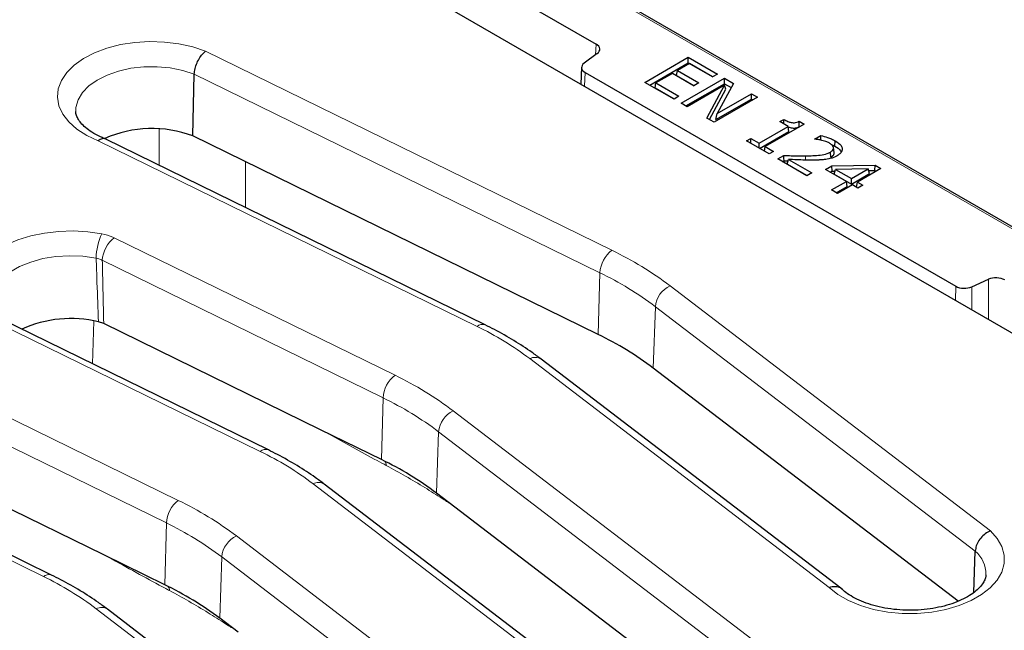
# Model space of a CAD drawing. Units: millimetres. Extents: x 0 to 420, y 0 to 297.
# Drawn here: x 308 to 331, y 140 to 155 of the extents above; entities that cross this region are included whole.
import ezdxf

# ---------------------------------------------------------------- set-up
doc = ezdxf.new("R2010")
doc.units = ezdxf.units.MM

msp = doc.modelspace()

# ---------------------------------------------------------------- linework, layer by layer
at = {"color": 7, "linetype": 'Continuous', "lineweight": 25}
for p, q in [((342.8112, 142.8412), (287.9058, 174.5373)), ((287.4745, 172.3108), (338.8951, 142.6263)), ((307.3117, 161.9963), (321.0278, 154.0781)), ((321.0509, 153.8601), (320.7485, 153.6366)), ((322.1641, 153.1889), (323.1742, 153.7721)), ((323.1742, 153.7721), (323.8519, 153.3809)), ((323.1742, 153.6452), (323.1742, 153.7721)), ((320.6881, 153.5405), (320.6659, 153.1498)), ((322.2739, 153.1255), (323.1742, 153.6452)), ((323.1998, 153.6245), (322.9185, 153.4621)), ((323.1742, 153.6452), (323.742, 153.3174)), ((323.7368, 153.3144), (323.1998, 153.6245)), ((311.6283, 151.9407), (311.6649, 153.3806)), ((320.7716, 153.4185), (329.4027, 148.4359)), ((322.8034, 153.3956), (322.4198, 153.1742)), ((323.3021, 153.1077), (322.8034, 153.3956)), ((322.9008, 153.3454), (322.9185, 153.4621)), ((322.9008, 153.3454), (323.3073, 153.1107)), ((322.9185, 153.4621), (323.4172, 153.1742)), ((323.008, 152.7017), (324.0181, 153.2849)), ((323.8519, 153.3809), (323.7368, 153.3144)), ((324.0181, 153.2849), (324.2259, 153.1649)), ((324.0181, 153.158), (324.0181, 153.2849)), ((322.8418, 152.7977), (322.1641, 153.1889)), ((322.4021, 153.0575), (322.4198, 153.1742)), ((322.4021, 153.0575), (322.847, 152.8007)), ((322.4198, 153.1742), (322.9568, 152.8641)), ((323.1179, 152.6383), (324.0181, 153.158)), ((324.0197, 153.1234), (323.1486, 152.6206)), ((323.4172, 153.1742), (323.3021, 153.1077)), ((323.6088, 152.3549), (324.0197, 153.1234)), ((323.6664, 152.3216), (324.0466, 153.0325)), ((324.2259, 153.1649), (323.8449, 152.4615)), ((324.0181, 153.158), (324.1736, 153.0683)), ((324.0466, 153.0325), (324.0197, 153.1234)), ((322.9568, 152.8641), (322.8418, 152.7977)), ((324.7853, 152.842), (323.7752, 152.2589)), ((323.8178, 152.319), (324.6447, 152.7963)), ((323.8449, 152.4615), (324.6447, 152.9232)), ((324.6447, 152.9232), (324.7853, 152.842)), ((324.6447, 152.7963), (324.6447, 152.9232)), ((324.6447, 152.7963), (324.6755, 152.7786)), ((323.1486, 152.6206), (323.008, 152.7017)), ((323.7752, 152.2589), (323.6088, 152.3549)), ((323.8178, 152.319), (323.8449, 152.4615)), ((325.3096, 152.2736), (325.3991, 152.3253)), ((324.8237, 151.7717), (325.5014, 152.1629)), ((325.8722, 152.2146), (324.9644, 151.6905)), ((325.5014, 152.1629), (325.3096, 152.2736)), ((325.5191, 152.0462), (325.5014, 152.1629)), ((325.7578, 152.1538), (325.7623, 152.1511)), ((325.7587, 152.2801), (325.8722, 152.2146)), ((318.4399, 147.535), (309.6016, 151.8662)), ((321.0759, 147.3099), (311.6283, 151.9407)), ((324.5296, 151.8233), (324.6319, 151.8824)), ((324.6319, 151.8824), (324.8237, 151.7717)), ((324.6319, 151.7643), (324.6319, 151.8824)), ((324.8313, 151.6492), (325.5191, 152.0462)), ((326.1152, 151.8676), (326.2588, 151.9506)), ((326.1232, 151.863), (326.1152, 151.8676)), ((325.0539, 151.5207), (324.5296, 151.8233)), ((324.8237, 151.6536), (324.8237, 151.7717)), ((324.9479, 151.5819), (324.9644, 151.6905)), ((324.9644, 151.6905), (325.1562, 151.5797)), ((326.5081, 151.74), (326.5888, 151.7035)), ((326.571, 151.5515), (326.5585, 151.6675)), ((326.5888, 151.7035), (326.5977, 151.8253)), ((325.1562, 151.5797), (325.0539, 151.5207)), ((325.2585, 151.4026), (325.3991, 151.4838)), ((325.9361, 151.0114), (325.2585, 151.4026)), ((326.4917, 151.4414), (326.483, 151.5632)), ((325.3683, 151.3392), (325.404, 151.3598)), ((325.404, 151.3598), (325.5, 151.357)), ((325.4774, 151.2822), (325.51, 151.3902)), ((325.4774, 151.2822), (325.9414, 151.0144)), ((325.51, 151.3902), (326.0512, 151.0778)), ((326.3709, 151.159), (326.5195, 151.2448)), ((326.5195, 151.2448), (327.5275, 151.259)), ((326.5248, 151.121), (326.5195, 151.2448)), ((327.6624, 151.1811), (327.1125, 150.8637)), ((327.5224, 151.135), (327.5275, 151.259)), ((327.5275, 151.259), (327.6624, 151.1811)), ((326.0512, 151.0778), (325.9361, 151.0114)), ((326.8568, 150.8785), (326.3709, 151.159)), ((326.4808, 151.0956), (326.5248, 151.121)), ((326.5248, 151.121), (326.5907, 151.1219)), ((326.5712, 151.0494), (326.6007, 151.1592)), ((326.5712, 151.0494), (326.9719, 150.8181)), ((327.3615, 151.1698), (326.6007, 151.1592)), ((326.6007, 151.1592), (326.9719, 150.9449)), ((326.9719, 150.9449), (327.3615, 151.1698)), ((326.9719, 150.8181), (327.3924, 151.0608)), ((326.9719, 150.8181), (326.9719, 150.9449)), ((327.3924, 151.0608), (327.3615, 151.1698)), ((327.3719, 151.1329), (327.5224, 151.135)), ((327.5224, 151.135), (327.5525, 151.1177)), ((326.5116, 150.6792), (326.8568, 150.8785)), ((326.6214, 150.6158), (326.8745, 150.7618)), ((326.9974, 150.7973), (326.6522, 150.598)), ((326.8745, 150.7618), (326.8568, 150.8785)), ((327.1253, 150.7235), (326.9974, 150.7973)), ((327.0949, 150.7471), (327.1125, 150.8637)), ((327.0949, 150.7471), (327.1305, 150.7265)), ((327.1125, 150.8637), (327.2404, 150.7899)), ((327.2404, 150.7899), (327.1253, 150.7235)), ((326.6522, 150.598), (326.5116, 150.6792)), ((329.7804, 148.4226), (330.1675, 148.5972)), ((313.3891, 144.6192), (307.1538, 147.6749)), ((309.5555, 147.5653), (309.4325, 147.6076)), ((314.604, 145.0908), (309.5555, 147.5653)), ((326.7294, 141.3953), (319.7431, 146.7378)), ((329.461, 141.0931), (322.3584, 146.5258)), ((316.0252, 144.3942), (314.604, 145.0908)), ((308.3384, 141.7035), (302.103, 144.7591)), ((309.5533, 142.175), (304.5048, 144.6496)), ((321.6786, 138.4795), (314.6923, 143.822)), ((317.7343, 143.2837), (317.3077, 143.61)), ((324.4103, 138.1774), (317.7343, 143.2837)), ((329.8262, 141.2979), (329.8599, 142.2579)), ((310.9744, 141.4784), (309.5533, 142.175)), ((316.6278, 135.5638), (309.6416, 140.9063)), ((312.6835, 140.368), (312.2569, 140.6943))]:
    msp.add_line(p, q, dxfattribs=at)
at = {"color": 8, "linetype": 'Continuous', "lineweight": 18}
for p, q in [((342.6683, 142.8753), (287.9058, 174.489)), ((321.0139, 153.8327), (321.0278, 154.0781)), ((311.925, 153.9152), (321.3922, 149.2747)), ((321.115, 148.7485), (311.6649, 153.3806)), ((320.7716, 153.4185), (320.7534, 153.0993)), ((310.8421, 151.2583), (310.8421, 152.1037)), ((318.2513, 147.5001), (309.4243, 151.8258)), ((325.9056, 151.3773), (325.9054, 151.4757)), ((312.8597, 151.3372), (312.8597, 150.2696)), ((309.798, 149.5663), (316.3415, 146.359)), ((316.0642, 145.8328), (309.5208, 149.0401)), ((321.0759, 147.3099), (321.115, 148.7485)), ((322.7485, 148.4455), (330.2153, 142.7343)), ((329.4016, 148.1068), (329.4027, 148.4359)), ((329.7804, 148.4226), (329.7786, 147.8891)), ((330.1644, 147.6664), (330.1675, 148.5972)), ((322.3584, 146.5258), (322.4066, 147.9588)), ((329.8599, 142.2579), (322.4066, 147.9588)), ((313.2005, 144.5843), (306.9652, 147.64)), ((309.3208, 147.6207), (309.2942, 146.626)), ((304.7473, 146.6505), (311.2907, 143.4432)), ((326.4589, 141.4126), (319.4828, 146.7473)), ((311.0135, 142.917), (304.4701, 146.1243)), ((316.0252, 144.3942), (316.0642, 145.8328)), ((317.6977, 145.5297), (325.1645, 139.8185)), ((314.8026, 144.988), (314.7232, 145.0324)), ((314.8026, 144.988), (314.8023, 144.9936)), ((317.3077, 143.61), (317.3559, 145.043)), ((324.8091, 139.3422), (317.3559, 145.043)), ((308.1498, 141.6686), (301.9144, 144.7243)), ((321.4081, 138.4968), (314.432, 143.8315)), ((317.4394, 143.4847), (317.4377, 143.5106)), ((310.9744, 141.4784), (311.0135, 142.917)), ((312.647, 142.614), (320.1137, 136.9028)), ((309.7518, 142.0722), (309.6724, 142.1166)), ((309.7518, 142.0722), (309.7515, 142.0778)), ((312.2569, 140.6943), (312.3051, 142.1273)), ((319.7584, 136.4264), (312.3051, 142.1273)), ((316.3573, 135.5811), (309.3812, 140.9158)), ((312.3887, 140.569), (312.3869, 140.5948))]:
    msp.add_line(p, q, dxfattribs=at)
at = {"color": 8, "linetype": 'Continuous', "lineweight": 18, "flags": 128}
for points in [[(309.4243, 151.8258), (309.1566, 151.9516), (308.9263, 152.1), (308.739, 152.2673), (308.5994, 152.4496), (308.5109, 152.6422), (308.4757, 152.8404), (308.4946, 153.0393), (308.5672, 153.2341), (308.6917, 153.42), (308.865, 153.5923), (309.0829, 153.7468), (309.3399, 153.8798), (309.6299, 153.9879), (309.9455, 154.0685), (310.2791, 154.1196), (310.6225, 154.1399), (310.9671, 154.129), (311.3046, 154.0871), (311.6265, 154.0152), (311.925, 153.9152)], [(311.6649, 153.3806), (311.3948, 153.4669), (311.1028, 153.5249), (310.7979, 153.5528), (310.4892, 153.5497), (310.1861, 153.5156), (309.8979, 153.4517), (309.6333, 153.3599), (309.4003, 153.2429), (309.206, 153.1044), (309.0564, 152.9485), (308.9559, 152.7799), (308.9076, 152.6039), (308.9036, 152.5147)], [(306.7601, 147.788), (306.6254, 147.9681), (306.5382, 148.1576), (306.5005, 148.3524), (306.513, 148.5484), (306.5755, 148.7411), (306.6867, 148.9264), (306.844, 149.1002), (307.0441, 149.2587), (307.2825, 149.3984), (307.554, 149.5162), (307.8527, 149.6095), (308.172, 149.6764), (308.5049, 149.7154), (308.8441, 149.7255), (309.1822, 149.7066), (309.5117, 149.6591)], [(309.3775, 149.0928), (309.0705, 149.1351), (308.7555, 149.1469), (308.4415, 149.1279), (308.1376, 149.0786), (307.8525, 149.0004), (307.5942, 148.8956), (307.3703, 148.7671), (307.1871, 148.6187), (307.0499, 148.4546), (306.9625, 148.2795), (306.9275, 148.0984), (306.9285, 148.0257)], [(330.2153, 142.7343), (330.3712, 142.5565), (330.4771, 142.3669), (330.5303, 142.17), (330.5294, 141.9708), (330.4746, 141.774), (330.3672, 141.5847), (330.2098, 141.4074), (330.0062, 141.2465), (329.7616, 141.1059), (329.4818, 140.9892), (329.1739, 140.8991), (328.8454, 140.838), (328.5044, 140.8073), (328.1592, 140.8078), (327.8185, 140.8394), (327.4905, 140.9015), (327.1833, 140.9923), (326.9046, 141.1098), (326.6611, 141.2511), (326.4589, 141.4126)]]:
    msp.add_lwpolyline(points, dxfattribs=at)
at = {"color": 7, "linetype": 'Continuous', "lineweight": 25, "flags": 128}
for points in [[(325.3992, 152.2219), (325.3991, 152.2619), (325.3991, 152.3253)], [(326.2615, 151.8411), (326.2603, 151.888), (326.2588, 151.9506)], [(325.404, 151.3598), (325.4016, 151.4218), (325.3991, 151.4838)]]:
    msp.add_lwpolyline(points, dxfattribs=at)
at = {"color": 7, "linetype": 'Continuous', "lineweight": 25}
for centre, radius, start, end in [((310.6789, 149.3957), 2.7164, 69.54244, 113.85348), ((308.7906, 144.9345), 2.749, 76.49705, 114.61151), ((317.7418, 140.416), 7.6579, 52.92464, 64.18994), ((312.691, 137.5003), 7.6579, 52.92464, 64.18994), ((307.6403, 134.5845), 7.6579, 52.92464, 64.18994)]:
    msp.add_arc(centre, radius, start, end, dxfattribs=at)
at = {"color": 8, "linetype": 'Continuous', "lineweight": 18}
for centre, radius, start, end in [((310.7388, 149.0692), 1.3615, 154.32853, 179.00792), ((310.2334, 149.0008), 0.7137, 127.5931, 176.84515), ((321.8276, 148.7092), 0.7137, 127.5931, 176.84515), ((317.8663, 141.9843), 8.0983, 52.92464, 64.18994), ((317.7572, 141.8056), 7.7123, 52.92464, 64.18994), ((322.9989, 147.9061), 0.5947, 114.90832, 174.92018), ((318.3756, 147.3553), 0.1908, 70.32835, 130.65212), ((315.0502, 140.8799), 7.3535, 52.9305, 64.19461), ((319.6049, 146.5222), 0.2561, 57.3369, 118.47964), ((316.7768, 145.7935), 0.7137, 127.5931, 176.84515), ((312.8155, 139.0685), 8.0983, 52.92464, 64.18994), ((312.7064, 138.8898), 7.7123, 52.92464, 64.18994), ((317.9482, 144.9904), 0.5947, 114.90832, 174.92018), ((313.3249, 144.4396), 0.1908, 70.32835, 130.65212), ((309.9995, 137.9642), 7.3535, 52.9305, 64.19461), ((315.9719, 144.2526), 0.1658, 1.9188, 38.80313), ((314.5541, 143.6064), 0.2561, 57.3369, 118.47964), ((311.7261, 142.8777), 0.7137, 127.5931, 176.84515), ((307.7648, 136.1528), 8.0983, 52.92464, 64.18994), ((307.6556, 135.9741), 7.7123, 52.92464, 64.18994), ((312.8974, 142.0746), 0.5947, 114.90832, 174.92018), ((329.3965, 141.7181), 0.7115, 359.65077, 49.3548), ((308.2741, 141.5238), 0.1908, 70.32835, 130.65212), ((304.9487, 135.0484), 7.3535, 52.9305, 64.19461), ((310.9212, 141.3368), 0.1658, 1.9188, 38.80313), ((309.5034, 140.6907), 0.2561, 57.3369, 118.47964)]:
    msp.add_arc(centre, radius, start, end, dxfattribs=at)
at = {"color": 7, "linetype": 'Continuous', "lineweight": 25}
for centre, major_axis, ratio, start_param, end_param in [((320.8255, 153.9615), (0.286, 0), 0.5766659, 5.620367, 7.0679126), ((320.9739, 153.5351), (0.286, 0), 0.5766659, 2.4787743, 3.9263199), ((329.6046, 148.5527), (0.2857, 0), 0.5779102, 3.9273971, 5.3749427), ((330.3433, 148.467), (0.2857, 0), 0.5779102, 0.7858044, 2.2333501)]:
    msp.add_ellipse(centre, major_axis=major_axis, ratio=ratio, start_param=start_param, end_param=end_param, dxfattribs=at)
for points, knots in [([(311.6649, 153.3806), (311.6687, 153.4227), (311.6765, 153.5069), (311.7238, 153.6453), (311.7917, 153.7733), (311.8621, 153.8616), (311.9076, 153.902), (311.924, 153.9144), (311.925, 153.9152)], [0, 0, 0, 0, 0.219186, 0.4383657, 0.6577189, 0.8773813, 0.9924232, 1, 1, 1, 1]), ([(309.6296, 151.8559), (309.5914, 151.8709), (309.4801, 151.9146), (309.3182, 151.9981), (309.1599, 152.1055), (309.0412, 152.2157), (308.9606, 152.3217), (308.9179, 152.4191), (308.9007, 152.477), (308.9047, 152.5087), (308.905, 152.5114)], [0, 0, 0, 0, 0.0783324, 0.2278756, 0.3759357, 0.5230003, 0.67051, 0.821868, 0.9852926, 1, 1, 1, 1]), ([(325.3991, 152.3253), (325.43, 152.3085), (325.4812, 152.2806), (325.5568, 152.2543), (325.618, 152.2446), (325.6758, 152.2492), (325.7225, 152.2633), (325.7494, 152.2757), (325.7587, 152.2801)], [0, 0, 0, 0, 0.3044253, 0.5044833, 0.6280049, 0.7522432, 0.913908, 1, 1, 1, 1]), ([(325.5033, 152.1505), (325.5311, 152.1401), (325.5749, 152.1236), (325.6467, 152.1214), (325.7055, 152.1317), (325.7392, 152.1459), (325.7578, 152.1538)], [0, 0, 0, 0, 0.3500985, 0.5521059, 0.7534156, 1, 1, 1, 1]), ([(325.7578, 152.1538), (325.758, 152.1748), (325.7583, 152.2169), (325.7586, 152.259), (325.7587, 152.2801)], [0, 0, 0, 0, 0.5, 1, 1, 1, 1]), ([(309.5993, 151.8613), (309.5852, 151.8683), (309.5496, 151.8861), (309.4869, 151.8663), (309.4416, 151.8387), (309.4253, 151.8265), (309.4243, 151.8258)], [0, 0, 0, 0, 0.2977507, 0.7484284, 0.9844474, 1, 1, 1, 1]), ([(326.2836, 151.8361), (326.2703, 151.8393), (326.2438, 151.8456), (326.1903, 151.855), (326.1497, 151.8598), (326.1232, 151.863)], [0, 0, 0, 0, 0.257067, 0.5143209, 1, 1, 1, 1]), ([(326.2588, 151.9506), (326.3111, 151.9365), (326.3981, 151.9131), (326.5116, 151.8705), (326.5689, 151.8404), (326.5977, 151.8253)], [0, 0, 0, 0, 0.4270275, 0.7115008, 1, 1, 1, 1]), ([(326.4688, 151.7668), (326.4473, 151.7779), (326.4089, 151.7976), (326.3447, 151.8192), (326.304, 151.8305), (326.2836, 151.8361)], [0, 0, 0, 0, 0.3886303, 0.6931175, 1, 1, 1, 1]), ([(326.5585, 151.6675), (326.5524, 151.6841), (326.5425, 151.711), (326.5062, 151.7433), (326.4814, 151.7589), (326.4688, 151.7668)], [0, 0, 0, 0, 0.4414275, 0.7169426, 1, 1, 1, 1]), ([(326.483, 151.5632), (326.5021, 151.5759), (326.5367, 151.5989), (326.5587, 151.6368), (326.5586, 151.6589), (326.5585, 151.6675)], [0, 0, 0, 0, 0.4304214, 0.7790486, 1, 1, 1, 1]), ([(326.5888, 151.7035), (326.6429, 151.6701), (326.7119, 151.6274), (326.7302, 151.5717), (326.7341, 151.5596)], [0, 0, 0, 0, 0.7836785, 1, 1, 1, 1]), ([(326.5977, 151.8253), (326.65, 151.7903), (326.7301, 151.7368), (326.7669, 151.6432), (326.7523, 151.5714), (326.7019, 151.5156), (326.6581, 151.4881), (326.6408, 151.4772)], [0, 0, 0, 0, 0.3461823, 0.5301933, 0.7148562, 0.8874674, 1, 1, 1, 1]), ([(325.3991, 151.4838), (325.4564, 151.4821), (325.5693, 151.4788), (325.7381, 151.4746), (325.8496, 151.4753), (325.9054, 151.4757)], [0, 0, 0, 0, 0.3396936, 0.6696774, 1, 1, 1, 1]), ([(325.9054, 151.4757), (325.9628, 151.4768), (326.0776, 151.479), (326.2494, 151.4893), (326.3926, 151.5172), (326.4597, 151.5514), (326.483, 151.5632)], [0, 0, 0, 0, 0.2814125, 0.5631733, 0.8483773, 1, 1, 1, 1]), ([(326.6408, 151.4772), (326.6197, 151.4659), (326.578, 151.4436), (326.492, 151.4126), (326.4232, 151.4001), (326.3813, 151.3924)], [0, 0, 0, 0, 0.2856369, 0.5650378, 1, 1, 1, 1]), ([(326.4917, 151.4414), (326.5109, 151.4541), (326.5416, 151.4742), (326.5689, 151.5128), (326.5702, 151.5372), (326.571, 151.5515)], [0, 0, 0, 0, 0.4078022, 0.652785, 1, 1, 1, 1]), ([(326.0618, 151.3759), (326.0044, 151.3761), (325.8837, 151.3766), (325.6998, 151.3831), (325.5733, 151.3878), (325.51, 151.3902)], [0, 0, 0, 0, 0.3114966, 0.6557032, 1, 1, 1, 1]), ([(326.3813, 151.3924), (326.3532, 151.389), (326.297, 151.3822), (326.19, 151.377), (326.1116, 151.3764), (326.0618, 151.3759)], [0, 0, 0, 0, 0.2677754, 0.5357214, 1, 1, 1, 1]), ([(319.7431, 146.7378), (319.6736, 146.7897), (319.4732, 146.9392), (319.1151, 147.1719), (318.7443, 147.3827), (318.5123, 147.4988), (318.4399, 147.535)], [0, 0, 0, 0, 0.1778943, 0.5129019, 0.8480279, 1, 1, 1, 1]), ([(314.6923, 143.822), (314.6228, 143.8739), (314.4225, 144.0235), (314.0644, 144.2561), (313.6936, 144.467), (313.4615, 144.583), (313.3891, 144.6192)], [0, 0, 0, 0, 0.1778943, 0.5129019, 0.8480279, 1, 1, 1, 1]), ([(330.2153, 142.7343), (330.2139, 142.7337), (330.1917, 142.725), (330.1298, 142.6946), (330.0337, 142.6219), (329.9408, 142.5093), (329.8759, 142.3816), (329.8652, 142.2991), (329.8599, 142.2579)], [0, 0, 0, 0, 0.0075839, 0.1226155, 0.3422775, 0.5616314, 0.7808126, 1, 1, 1, 1]), ([(309.6416, 140.9063), (309.5721, 140.9582), (309.3717, 141.1077), (309.0136, 141.3404), (308.6428, 141.5512), (308.4108, 141.6673), (308.3384, 141.7035)], [0, 0, 0, 0, 0.1778943, 0.5129019, 0.8480279, 1, 1, 1, 1]), ([(330.1043, 141.7115), (330.1033, 141.6879), (330.1013, 141.6375), (330.0639, 141.5489), (329.9926, 141.4435), (329.8809, 141.3321), (329.7273, 141.2212), (329.539, 141.1199), (329.3195, 141.0322), (329.0737, 140.9617), (328.8076, 140.9115), (328.5281, 140.8837), (328.2429, 140.8796), (327.96, 140.8994), (327.6872, 140.9425), (327.4323, 141.007), (327.2022, 141.09), (327.004, 141.1874), (326.8426, 141.2921), (326.7668, 141.3626), (326.7304, 141.3965)], [0, 0, 0, 0, 0.0505026, 0.10803207, 0.16165972, 0.21883281, 0.27436925, 0.32970415, 0.38530076, 0.44137224, 0.4978985, 0.55476752, 0.61183401, 0.6689424, 0.72589105, 0.78251371, 0.83866245, 0.89422267, 0.94917115, 1, 1, 1, 1]), ([(326.4589, 141.4126), (326.4602, 141.4131), (326.4824, 141.4217), (326.5446, 141.4401), (326.6385, 141.4405), (326.7148, 141.4166), (326.7393, 141.3831), (326.7442, 141.3763)], [0, 0, 0, 0, 0.01228103, 0.19865272, 0.55452884, 0.90990487, 1, 1, 1, 1])]:
    msp.add_open_spline(points, degree=3, knots=knots, dxfattribs=at)
at = {"color": 8, "linetype": 'Continuous', "lineweight": 18}
for points, knots in [([(309.798, 149.5663), (309.7873, 149.5714), (309.7028, 149.6118), (309.6008, 149.637), (309.5117, 149.6591)], [0, 0, 0, 0, 0.1264317, 1, 1, 1, 1]), ([(309.4325, 147.6076), (309.4203, 147.9124), (309.4006, 148.408), (309.3839, 148.9025), (309.3775, 149.0928)], [0, 0, 0, 0, 0.615026, 1, 1, 1, 1]), ([(309.3775, 149.0928), (309.4221, 149.0801), (309.4732, 149.0656), (309.5155, 149.0429), (309.5208, 149.0401)], [0, 0, 0, 0, 0.8734421, 1, 1, 1, 1]), ([(309.5208, 149.0401), (309.5248, 148.8544), (309.5354, 148.3632), (309.5478, 147.8713), (309.5555, 147.5653)], [0, 0, 0, 0, 0.3780258, 1, 1, 1, 1]), ([(316.1377, 144.2581), (316.0674, 144.2953), (315.6258, 144.529), (315.1786, 144.7783), (314.8026, 144.988)], [0, 0, 0, 0, 0.1592195, 1, 1, 1, 1]), ([(317.4394, 143.4847), (317.3058, 143.5711), (316.8737, 143.8506), (316.4384, 144.0916), (316.1377, 144.2581)], [0, 0, 0, 0, 0.3092317, 1, 1, 1, 1]), ([(317.6127, 143.3767), (317.5886, 143.3913), (317.5474, 143.4162), (317.4895, 143.4529), (317.4559, 143.4743), (317.4394, 143.4847)], [0, 0, 0, 0, 0.4191833, 0.7148922, 1, 1, 1, 1]), ([(311.0869, 141.3424), (311.0575, 141.3579), (310.8255, 141.4803), (310.3819, 141.721), (309.9641, 141.9539), (309.7518, 142.0722)], [0, 0, 0, 0, 0.06655535, 0.52566501, 1, 1, 1, 1]), ([(312.3887, 140.569), (312.255, 140.6554), (311.8229, 140.9348), (311.3876, 141.1759), (311.0869, 141.3424)], [0, 0, 0, 0, 0.3092317, 1, 1, 1, 1]), ([(312.562, 140.461), (312.5378, 140.4756), (312.4966, 140.5005), (312.4388, 140.5372), (312.4052, 140.5585), (312.3887, 140.569)], [0, 0, 0, 0, 0.41918333, 0.71489216, 1, 1, 1, 1])]:
    msp.add_open_spline(points, degree=3, knots=knots, dxfattribs=at)

doc.saveas('drawing.dxf')
